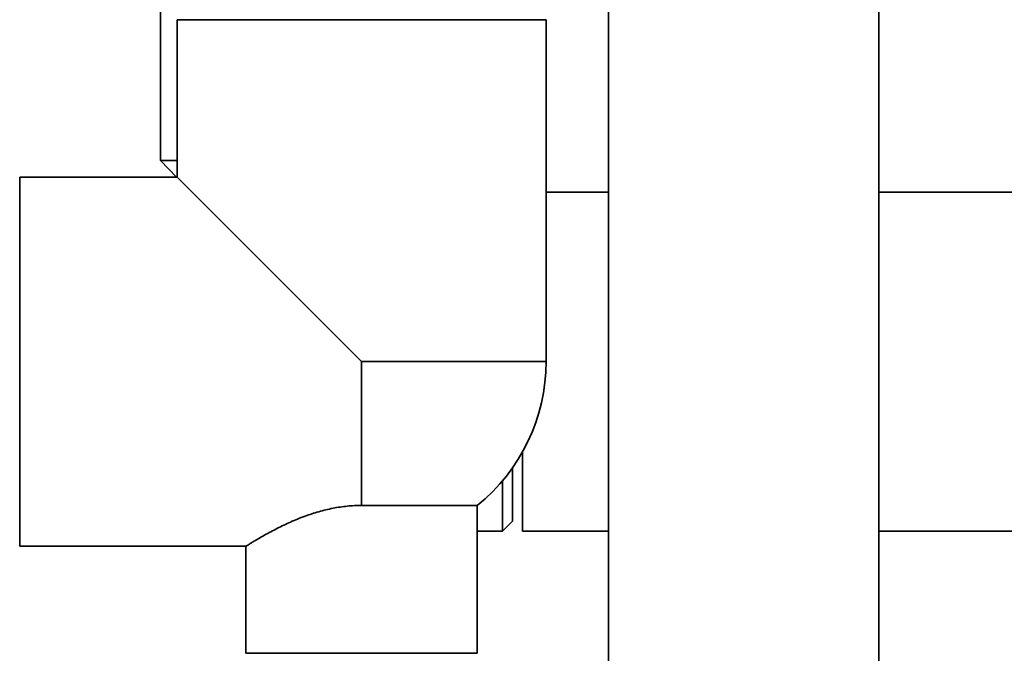
# Paper-space layout 'Blatt2' of a CAD drawing. Units: millimetres. Extents: x 0 to 5940, y 0 to 4200.
# Drawn here: x 1163 to 1260, y 2221 to 2284 of the extents above; entities that cross this region are included whole.
import ezdxf

# ---------------------------------------------------------------- set-up
doc = ezdxf.new("R2010")
doc.units = ezdxf.units.MM

psp = doc.layouts.new('Blatt2')

# ---------------------------------------------------------------- linework, layer by layer
at = {"color": 7, "linetype": 'Continuous', "lineweight": 35, "ltscale": 10}
for p, q in [((1221.067, 2435.899), (1221.067, 2164.899)), ((1247.967, 2164.899), (1247.967, 2435.899)), ((1176.517, 2291.898), (1176.517, 2269.898)), ((1178.167, 2283.899), (1178.167, 2268.249)), ((1178.167, 2283.899), (1214.867, 2283.899)), ((1214.867, 2249.899), (1214.867, 2283.899)), ((1176.517, 2269.898), (1178.118, 2268.249)), ((1178.167, 2269.898), (1176.517, 2269.898)), ((1178.167, 2268.249), (1162.517, 2268.249)), ((1162.517, 2231.549), (1162.517, 2268.249)), ((1178.167, 2268.249), (1196.517, 2249.899)), ((1221.067, 2266.749), (1214.867, 2266.749)), ((1462.517, 2266.749), (1247.967, 2266.749)), ((1196.517, 2235.599), (1196.517, 2249.899)), ((1214.867, 2249.899), (1196.517, 2249.899)), ((1212.517, 2240.914), (1212.517, 2233.049)), ((1211.517, 2239.329), (1211.517, 2234.049)), ((1210.517, 2233.049), (1210.517, 2238.036)), ((1196.517, 2235.599), (1208.017, 2235.599)), ((1208.017, 2220.899), (1208.017, 2235.599)), ((1210.517, 2233.049), (1211.517, 2234.049)), ((1208.017, 2233.049), (1210.517, 2233.049)), ((1212.517, 2233.049), (1221.067, 2233.049)), ((1247.967, 2233.049), (1331.867, 2233.049)), ((1162.517, 2231.549), (1185.025, 2231.549)), ((1185.017, 2231.553), (1185.017, 2220.899)), ((1196.517, 2220.899), (1185.017, 2220.899)), ((1208.017, 2220.899), (1196.517, 2220.899))]:
    psp.add_line(p, q, dxfattribs=at)
at = {"color": 7, "linetype": 'Continuous', "lineweight": 35, "ltscale": 100}
psp.add_arc((1196.517, 2249.899), 18.35, 308.80729, 0, dxfattribs=at)
at = {"color": 7, "linetype": 'Continuous', "lineweight": 35, "ltscale": 10}
psp.add_open_spline([(1196.517, 2235.599), (1196.281, 2235.596), (1195.806, 2235.589), (1195.093, 2235.534), (1194.381, 2235.447), (1193.666, 2235.323), (1192.954, 2235.167), (1192.247, 2234.98), (1191.558, 2234.768), (1190.855, 2234.524), (1190.147, 2234.249), (1189.439, 2233.947), (1188.767, 2233.638), (1188.11, 2233.314), (1187.478, 2232.985), (1186.882, 2232.658), (1186.35, 2232.355), (1185.909, 2232.095), (1185.559, 2231.884), (1185.294, 2231.721), (1185.112, 2231.608), (1185.024, 2231.553), (1185.024, 2231.553), (1185.025, 2231.553)], degree=3, knots=[0, 0, 0, 0, 0.038157, 0.076554, 0.115669, 0.155017, 0.196253, 0.237715, 0.279819, 0.322119, 0.371248, 0.420643, 0.470829, 0.52128, 0.578065, 0.635261, 0.693841, 0.752951, 0.806126, 0.859772, 0.915024, 0.970877, 1, 1, 1, 1], dxfattribs=at)

doc.saveas('drawing.dxf')
